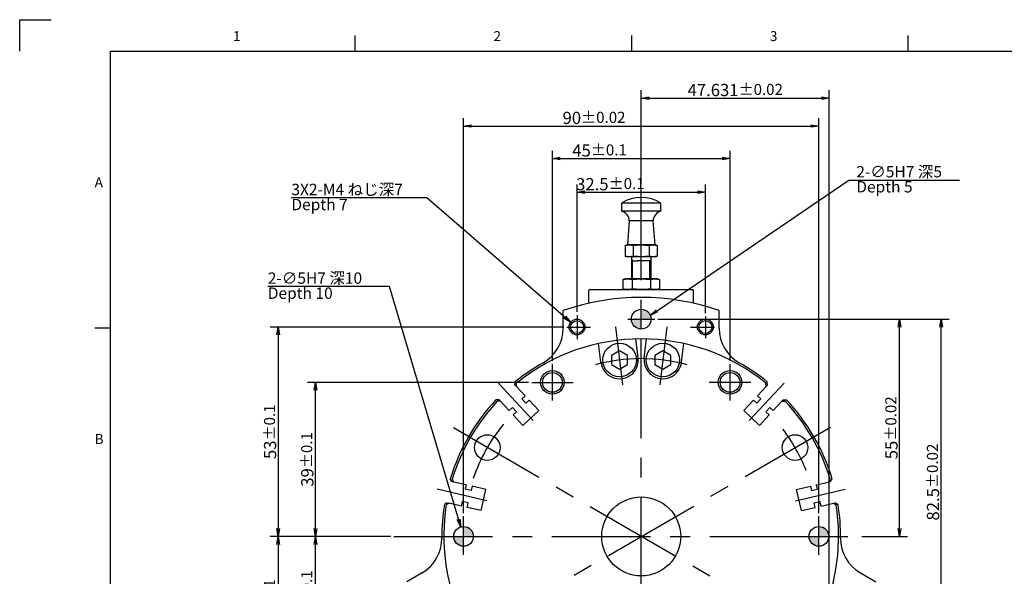
# Model space of a CAD drawing. Extents: x 0 to 594, y 0 to 420.
# Drawn here: x 2 to 251, y 277 to 418 of the extents above; entities that cross this region are included whole.
import ezdxf

# ---------------------------------------------------------------- set-up
doc = ezdxf.new("R2010")
doc.units = 0
doc.header["$LTSCALE"] = 20
doc.linetypes.add('CENTER', pattern=[2, 1.25, -0.25, 0.25, -0.25])
doc.layers.get('0').update_dxf_attribs({"linetype": 'CONTINUOUS'})
for name, color, linetype in [('MAIN0', 7, 'CONTINUOUS'), ('MAIN2', 7, 'CONTINUOUS'), ('MAIN7', 7, 'CONTINUOUS'), ('WAKU0', 7, 'CONTINUOUS')]:
    doc.layers.add(name, color=color, linetype=linetype)
doc.styles.add('KNJYOKO', font='TXT', dxfattribs={"bigfont": 'BIGFONT'})
doc.dimstyles.new('MAIN001', dxfattribs={"dimtxt": 3.1, "dimasz": 2, "dimexe": 2, "dimexo": 0.8, "dimgap": 0.09, "dimtad": 1, "dimdec": 3, "dimdsep": 46, "dimtxsty": 'STANDARD', "dimcen": 0.09, "dimaunit": 1, "dimadec": 4, "dimazin": 2, "dimtfac": 0.903226, "dimtdec": 4, "dimtmove": 0, "dimatfit": 3, "dimfxl": 1, "dimtvp": 0.66129, "dimtolj": 1, "dimtzin": 0, "dimarcsym": 0})

# ---------------------------------------------------------------- blocks, each defined once
blk = doc.blocks.new('_OPEN')
at = {"color": 0, "linetype": 'BYBLOCK', "lineweight": -2}
for p, q in [((-1, 0.166667), (0, 0)), ((0, 0), (-1, -0.166667)), ((0, 0), (-1, 0))]:
    blk.add_line(p, q, dxfattribs=at)
blk = doc.blocks.new('*D23')
at = {"layer": 'MAIN0', "color": 0, "linetype": 'BYBLOCK', "lineweight": -2}
for p, q in [((95.98, 287.19), (74.89, 287.19)), ((76.89, 254.69), (76.89, 285.19)), ((125, 252.69), (74.89, 252.69))]:
    blk.add_line(p, q, dxfattribs=at)
at = {"layer": 'MAIN0', "color": 0, "linetype": 'BYBLOCK', "xscale": 2, "yscale": 2, "zscale": 2}
for p, rotation in [((76.89, 287.19), 90), ((76.89, 252.69), 270)]:
    blk.add_blockref('_OPEN', p, dxfattribs=dict(at, rotation=rotation))
at = {"layer": 'MAIN0', "color": 0, "linetype": 'BYBLOCK', "insert": (74.84, 269.94), "char_height": 3.1, "attachment_point": 5, "rotation": 90, "line_spacing_factor": 0.774194}
blk.add_mtext('\\A1;34.5\\H0.903226x;±0.1', dxfattribs=at)
blk = doc.blocks.new('*D24')
at = {"layer": 'MAIN0', "color": 0, "linetype": 'BYBLOCK', "lineweight": -2}
for p, q in [((130.88, 326.19), (74.89, 326.19)), ((76.89, 289.19), (76.89, 324.19)), ((95.98, 287.19), (74.89, 287.19))]:
    blk.add_line(p, q, dxfattribs=at)
at = {"layer": 'MAIN0', "color": 0, "linetype": 'BYBLOCK', "xscale": 2, "yscale": 2, "zscale": 2}
for p, rotation in [((76.89, 326.19), 90), ((76.89, 287.19), 270)]:
    blk.add_blockref('_OPEN', p, dxfattribs=dict(at, rotation=rotation))
at = {"layer": 'MAIN0', "color": 0, "linetype": 'BYBLOCK', "insert": (74.84, 306.69), "char_height": 3.1, "attachment_point": 5, "rotation": 90, "line_spacing_factor": 0.774194}
blk.add_mtext('\\A1;39\\H0.903226x;±0.1', dxfattribs=at)
blk = doc.blocks.new('*D25')
at = {"layer": 'MAIN0', "color": 0, "linetype": 'BYBLOCK', "lineweight": -2}
for p, q in [((95.98, 287.19), (65.47, 287.19)), ((67.47, 285.19), (67.47, 247.84)), ((140.38, 245.84), (65.47, 245.84))]:
    blk.add_line(p, q, dxfattribs=at)
at = {"layer": 'MAIN0', "color": 0, "linetype": 'BYBLOCK', "xscale": 2, "yscale": 2, "zscale": 2}
for p, rotation in [((67.47, 287.19), 90), ((67.47, 245.84), 270)]:
    blk.add_blockref('_OPEN', p, dxfattribs=dict(at, rotation=rotation))
at = {"layer": 'MAIN0', "color": 0, "linetype": 'BYBLOCK', "insert": (65.42, 266.52), "char_height": 3.1, "attachment_point": 5, "rotation": 90, "line_spacing_factor": 0.774194}
blk.add_mtext('\\A1;41.35\\H0.903226x;±0.1', dxfattribs=at)
blk = doc.blocks.new('*D26')
at = {"layer": 'MAIN0', "color": 0, "linetype": 'BYBLOCK', "lineweight": -2}
for p, q in [((143.16, 344.01), (143.16, 376.31)), ((145.16, 374.31), (173.66, 374.31)), ((175.66, 343.7), (175.66, 376.31))]:
    blk.add_line(p, q, dxfattribs=at)
at = {"layer": 'MAIN0', "color": 0, "linetype": 'BYBLOCK', "xscale": 2, "yscale": 2, "zscale": 2, "rotation": 180}
blk.add_blockref('_OPEN', (143.16, 374.31), dxfattribs=at)
at = {"layer": 'MAIN0', "color": 0, "linetype": 'BYBLOCK', "xscale": 2, "yscale": 2, "zscale": 2}
blk.add_blockref('_OPEN', (175.66, 374.31), dxfattribs=at)
at = {"layer": 'MAIN0', "color": 0, "linetype": 'BYBLOCK', "insert": (151.6, 376.36), "char_height": 3.1, "attachment_point": 5, "line_spacing_factor": 0.774194}
blk.add_mtext('\\A1;32.5\\H0.903226x;±0.1', dxfattribs=at)
blk = doc.blocks.new('*D27')
at = {"layer": 'MAIN0', "color": 0, "linetype": 'BYBLOCK', "lineweight": -2}
for p, q in [((136.91, 331.61), (136.91, 384.84)), ((181.91, 331.61), (181.91, 384.84)), ((138.91, 382.84), (179.91, 382.84))]:
    blk.add_line(p, q, dxfattribs=at)
at = {"layer": 'MAIN0', "color": 0, "linetype": 'BYBLOCK', "xscale": 2, "yscale": 2, "zscale": 2, "rotation": 180}
blk.add_blockref('_OPEN', (136.91, 382.84), dxfattribs=at)
at = {"layer": 'MAIN0', "color": 0, "linetype": 'BYBLOCK', "xscale": 2, "yscale": 2, "zscale": 2}
blk.add_blockref('_OPEN', (181.91, 382.84), dxfattribs=at)
at = {"layer": 'MAIN0', "color": 0, "linetype": 'BYBLOCK', "insert": (148.86, 384.89), "char_height": 3.1, "attachment_point": 5, "line_spacing_factor": 0.774194}
blk.add_mtext('\\A1;45\\H0.903226x;±0.1', dxfattribs=at)
blk = doc.blocks.new('*D28')
at = {"layer": 'MAIN0', "color": 0, "linetype": 'BYBLOCK', "lineweight": -2}
for p, q in [((114.41, 293.12), (114.41, 393.09)), ((204.41, 293.12), (204.41, 393.09)), ((116.41, 391.09), (202.41, 391.09))]:
    blk.add_line(p, q, dxfattribs=at)
at = {"layer": 'MAIN0', "color": 0, "linetype": 'BYBLOCK', "xscale": 2, "yscale": 2, "zscale": 2, "rotation": 180}
blk.add_blockref('_OPEN', (114.41, 391.09), dxfattribs=at)
at = {"layer": 'MAIN0', "color": 0, "linetype": 'BYBLOCK', "xscale": 2, "yscale": 2, "zscale": 2}
blk.add_blockref('_OPEN', (204.41, 391.09), dxfattribs=at)
at = {"layer": 'MAIN0', "color": 0, "linetype": 'BYBLOCK', "insert": (147.46, 393.14), "char_height": 3.1, "attachment_point": 5, "line_spacing_factor": 0.774194}
blk.add_mtext('\\A1;90\\H0.903226x;±0.02', dxfattribs=at)
blk = doc.blocks.new('*D29')
at = {"layer": 'MAIN0', "color": 0, "linetype": 'BYBLOCK', "lineweight": -2}
for p, q in [((159.41, 376.38), (159.41, 400.15)), ((207.04, 264.99), (207.04, 400.15)), ((161.41, 398.15), (205.04, 398.15))]:
    blk.add_line(p, q, dxfattribs=at)
at = {"layer": 'MAIN0', "color": 0, "linetype": 'BYBLOCK', "xscale": 2, "yscale": 2, "zscale": 2, "rotation": 180}
blk.add_blockref('_OPEN', (159.41, 398.15), dxfattribs=at)
at = {"layer": 'MAIN0', "color": 0, "linetype": 'BYBLOCK', "xscale": 2, "yscale": 2, "zscale": 2}
blk.add_blockref('_OPEN', (207.04, 398.15), dxfattribs=at)
at = {"layer": 'MAIN0', "color": 0, "linetype": 'BYBLOCK', "insert": (183.23, 400.2), "char_height": 3.1, "attachment_point": 5, "line_spacing_factor": 0.774194}
blk.add_mtext('\\A1;47.631\\H0.903226x;±0.02', dxfattribs=at)
blk = doc.blocks.new('*D30')
at = {"layer": 'MAIN0', "color": 0, "linetype": 'BYBLOCK', "lineweight": -2}
for p, q in [((163.63, 342.19), (237.37, 342.19)), ((235.37, 261.69), (235.37, 340.19)), ((212.34, 259.69), (237.37, 259.69))]:
    blk.add_line(p, q, dxfattribs=at)
at = {"layer": 'MAIN0', "color": 0, "linetype": 'BYBLOCK', "xscale": 2, "yscale": 2, "zscale": 2}
for p, rotation in [((235.37, 342.19), 90), ((235.37, 259.69), 270)]:
    blk.add_blockref('_OPEN', p, dxfattribs=dict(at, rotation=rotation))
at = {"layer": 'MAIN0', "color": 0, "linetype": 'BYBLOCK', "insert": (233.32, 300.94), "char_height": 3.1, "attachment_point": 5, "rotation": 90, "line_spacing_factor": 0.774194}
blk.add_mtext('\\A1;82.5\\H0.903226x;±0.02', dxfattribs=at)
blk = doc.blocks.new('*D34')
at = {"layer": 'MAIN0', "color": 0, "linetype": 'BYBLOCK', "lineweight": -2}
for p, q in [((163.63, 342.19), (226.84, 342.19)), ((224.84, 289.19), (224.84, 340.19)), ((215.25, 287.19), (226.84, 287.19))]:
    blk.add_line(p, q, dxfattribs=at)
at = {"layer": 'MAIN0', "color": 0, "linetype": 'BYBLOCK', "xscale": 2, "yscale": 2, "zscale": 2}
for p, rotation in [((224.84, 342.19), 90), ((224.84, 287.19), 270)]:
    blk.add_blockref('_OPEN', p, dxfattribs=dict(at, rotation=rotation))
at = {"layer": 'MAIN0', "color": 0, "linetype": 'BYBLOCK', "insert": (222.79, 314.69), "char_height": 3.1, "attachment_point": 5, "rotation": 90, "line_spacing_factor": 0.774194}
blk.add_mtext('\\A1;55\\H0.903226x;±0.02', dxfattribs=at)
blk = doc.blocks.new('*D35')
at = {"layer": 'MAIN0', "color": 0, "linetype": 'BYBLOCK', "lineweight": -2}
for p, q in [((139.78, 340.19), (65.47, 340.19)), ((67.47, 338.19), (67.47, 289.19)), ((95.98, 287.19), (65.47, 287.19))]:
    blk.add_line(p, q, dxfattribs=at)
at = {"layer": 'MAIN0', "color": 0, "linetype": 'BYBLOCK', "xscale": 2, "yscale": 2, "zscale": 2}
for p, rotation in [((67.47, 340.19), 90), ((67.47, 287.19), 270)]:
    blk.add_blockref('_OPEN', p, dxfattribs=dict(at, rotation=rotation))
at = {"layer": 'MAIN0', "color": 0, "linetype": 'BYBLOCK', "insert": (65.42, 313.69), "char_height": 3.1, "attachment_point": 5, "rotation": 90, "line_spacing_factor": 0.774194}
blk.add_mtext('\\A1;53\\H0.903226x;±0.1', dxfattribs=at)
blk = doc.blocks.new('M1')
at = {"layer": 'WAKU0', "color": 0, "linetype": 'BYBLOCK', "lineweight": -2}
for p, q in [((2, 418), (10, 418)), ((2, 410), (2, 418)), ((87, 410), (87, 414)), ((157, 410), (157, 414)), ((227, 410), (227, 414)), ((25, 410), (582, 410)), ((25, 12), (25, 410)), ((21, 340), (25, 340))]:
    blk.add_line(p, q, dxfattribs=at)
at = {"layer": 'WAKU0', "color": 0, "linetype": 'BYBLOCK', "lineweight": -2, "char_height": 3.1, "attachment_point": 1, "line_spacing_factor": 0.672}
for s, insert in [('{\\H0.81x;1}', (56, 415.1)), ('{\\H0.81x;2}', (122, 415.1)), ('{\\H0.81x;3}', (192, 415.1)), ('{\\H0.81x;A}', (21, 378.1)), ('{\\H0.81x;B}', (21, 313.1))]:
    blk.add_mtext(s, dxfattribs=dict(at, insert=insert))

msp = doc.modelspace()

# ---------------------------------------------------------------- hatches: boundary and pattern name
at = {"layer": 'MAIN0', "linetype": 'CONTINUOUS'}
h = msp.add_hatch(color=3, dxfattribs=at)
h.paths.add_polyline_path([(159.4135, 344.6946, -0.41421356), (161.9135, 342.1946), (159.4135, 342.1946)])
h.paths.add_polyline_path([(159.4135, 342.1946), (159.4135, 339.6946, -0.41421356), (156.9135, 342.1946)])
h = msp.add_hatch(color=3, dxfattribs=at)
h.paths.add_polyline_path([(114.4135, 289.6946, -0.41421356), (116.9135, 287.1946), (114.4135, 287.1946)])
h.paths.add_polyline_path([(114.4135, 287.1946), (114.4135, 284.6946, -0.41421356), (111.9135, 287.1946)])
h = msp.add_hatch(color=3, dxfattribs=at)
h.paths.add_polyline_path([(204.4135, 289.6946, -0.41421356), (206.9135, 287.1946), (204.4135, 287.1946)])
h.paths.add_polyline_path([(204.4135, 287.1946), (204.4135, 284.6946, -0.41421356), (201.9135, 287.1946)])

# ---------------------------------------------------------------- linework, layer by layer
at = {"layer": 'MAIN0', "color": 3, "linetype": 'CENTER'}
for p, q in [((159.4135, 232.0698), (159.4135, 375.5842)), ((143.1635, 343.21), (143.1635, 337.1273)), ((156.0658, 342.1946), (162.8275, 342.1946)), ((175.6635, 342.9028), (175.6635, 337.3731)), ((140.583, 340.1946), (146.5382, 340.1946)), ((152.9038, 340.2122), (154.7007, 325.5773)), ((165.9233, 340.2122), (164.1263, 325.5773)), ((171.8941, 340.1946), (178.0006, 340.1946)), ((136.9135, 321.6406), (136.9135, 330.8111)), ((181.9135, 321.6406), (181.9135, 330.8111)), ((132.0448, 316.5439), (123.2381, 325.988)), ((131.6758, 326.1946), (142.1775, 326.1946)), ((187.1512, 326.1946), (176.6496, 326.1946)), ((186.7822, 316.5439), (195.589, 325.988)), ((81.8141, 242.3926), (208.6445, 315.6181)), ((237.4436, 242.1439), (109.0274, 316.285)), ((120.3119, 296.2219), (107.7297, 299.1267)), ((198.5151, 296.2219), (211.0973, 299.1267)), ((114.4135, 282.5254), (114.4135, 292.3245)), ((204.4135, 282.5254), (204.4135, 292.3245)), ((96.7833, 287.1946), (214.4506, 287.1946))]:
    msp.add_line(p, q, dxfattribs=at)
at = {"layer": 'MAIN0', "color": 3, "linetype": 'CONTINUOUS'}
for p, q in [((146.3635, 349.6952), (146.1635, 349.4952)), ((146.1635, 346.2258), (146.1635, 349.4952)), ((146.3635, 349.6952), (172.4635, 349.6952)), ((172.6635, 349.4952), (172.4635, 349.6952)), ((172.6635, 346.2258), (172.6635, 349.4952)), ((139.6635, 339.8746), (139.6635, 344.3801)), ((159.4135, 339.6946), (159.4135, 344.6946)), ((179.1635, 339.8746), (179.1635, 344.3801)), ((156.9135, 342.1946), (161.9135, 342.1946)), ((158.644, 332.438), (158.0622, 337.1763)), ((160.183, 332.438), (160.7648, 337.1763)), ((149.2148, 331.2803), (148.633, 336.0186)), ((153.9294, 334.1686), (151.9294, 333.0139)), ((155.9294, 333.0139), (153.9294, 334.1686)), ((164.8976, 334.1686), (162.8976, 333.0139)), ((166.8976, 333.0139), (164.8976, 334.1686)), ((169.6122, 331.2803), (170.194, 336.0186)), ((151.9294, 333.0139), (151.9294, 330.7045)), ((155.9294, 330.7045), (155.9294, 333.0139)), ((162.8976, 333.0139), (162.8976, 330.7045)), ((166.8976, 330.7045), (166.8976, 333.0139)), ((151.9294, 330.7045), (153.9294, 329.5498)), ((153.9294, 329.5498), (155.9294, 330.7045)), ((162.8976, 330.7045), (164.8976, 329.5498)), ((164.8976, 329.5498), (166.8976, 330.7045)), ((127.4441, 325.5098), (127.4721, 326.3097)), ((127.7861, 325.1431), (127.4441, 325.5098)), ((127.7861, 325.1431), (127.8336, 325.9594)), ((129.9846, 322.7855), (127.7861, 325.1431)), ((188.8424, 322.7855), (191.041, 325.1431)), ((191.041, 325.1431), (190.9934, 325.9594)), ((191.3829, 325.5098), (191.041, 325.1431)), ((191.3829, 325.5098), (191.355, 326.3097)), ((123.4217, 321.7588), (122.6218, 321.7868)), ((123.4217, 321.7588), (123.7636, 321.3922)), ((129.9846, 322.7855), (129.1436, 322.0012)), ((130.1666, 320.9041), (129.1436, 322.0012)), ((188.6605, 320.9041), (189.6835, 322.0012)), ((188.8424, 322.7855), (189.6835, 322.0012)), ((195.4054, 321.7588), (195.0634, 321.3922)), ((195.4054, 321.7588), (196.2052, 321.7868)), ((123.7636, 321.3922), (122.946, 321.4016)), ((125.9622, 319.0345), (123.7636, 321.3922)), ((125.9622, 319.0345), (126.8032, 319.8188)), ((127.8262, 318.7218), (126.8032, 319.8188)), ((131.0076, 321.6884), (130.1666, 320.9041)), ((133.4628, 319.0556), (131.0076, 321.6884)), ((185.3642, 319.0556), (187.8194, 321.6884)), ((187.8194, 321.6884), (188.6605, 320.9041)), ((191.0008, 318.7218), (192.0238, 319.8188)), ((192.8649, 319.0345), (192.0238, 319.8188)), ((192.8649, 319.0345), (195.0634, 321.3922)), ((195.0634, 321.3922), (195.881, 321.4016)), ((126.9852, 317.9375), (127.8262, 318.7218)), ((129.4404, 315.3046), (126.9852, 317.9375)), ((133.4628, 319.0556), (129.4404, 315.3046)), ((185.3642, 319.0556), (189.3867, 315.3046)), ((189.3867, 315.3046), (191.8419, 317.9375)), ((191.8419, 317.9375), (191.0008, 318.7218)), ((111.4841, 301.0823), (111.0599, 301.761)), ((207.343, 301.0823), (207.7671, 301.761)), ((111.9726, 300.9695), (111.4841, 301.0823)), ((111.9726, 300.9695), (111.5556, 301.6728)), ((115.1137, 300.2443), (111.9726, 300.9695)), ((115.1137, 300.2443), (114.855, 299.1238)), ((116.5752, 299.9069), (116.3165, 298.7864)), ((120.083, 299.0971), (116.5752, 299.9069)), ((198.7441, 299.0971), (202.2518, 299.9069)), ((202.2518, 299.9069), (202.5105, 298.7864)), ((203.7134, 300.2443), (206.8544, 300.9695)), ((203.7134, 300.2443), (203.9721, 299.1238)), ((206.8544, 300.9695), (207.2714, 301.6728)), ((206.8544, 300.9695), (207.343, 301.0823)), ((116.3165, 298.7864), (114.855, 299.1238)), ((118.8457, 293.7381), (120.083, 299.0971)), ((199.9813, 293.7381), (198.7441, 299.0971)), ((202.5105, 298.7864), (203.9721, 299.1238)), ((110.2468, 295.7233), (109.5681, 295.2991)), ((110.7354, 295.6105), (110.0523, 295.1612)), ((110.2468, 295.7233), (110.7354, 295.6105)), ((113.8764, 294.8853), (110.7354, 295.6105)), ((113.8764, 294.8853), (114.1351, 296.0058)), ((115.5967, 295.6684), (114.1351, 296.0058)), ((115.338, 294.5479), (115.5967, 295.6684)), ((118.8457, 293.7381), (115.338, 294.5479)), ((199.9813, 293.7381), (203.489, 294.5479)), ((203.2303, 295.6684), (204.6919, 296.0058)), ((203.489, 294.5479), (203.2303, 295.6684)), ((204.9506, 294.8853), (204.6919, 296.0058)), ((204.9506, 294.8853), (208.0917, 295.6105)), ((208.0917, 295.6105), (208.5802, 295.7233)), ((208.0917, 295.6105), (208.7748, 295.1612)), ((208.5802, 295.7233), (209.2589, 295.2991)), ((114.4135, 284.6946), (114.4135, 289.6946)), ((204.4135, 284.6946), (204.4135, 289.6946)), ((111.9135, 287.1946), (116.9135, 287.1946)), ((201.9135, 287.1946), (206.9135, 287.1946)), ((103.9163, 277.9586), (100.0144, 275.7058)), ((214.9108, 277.9586), (218.8127, 275.7058))]:
    msp.add_line(p, q, dxfattribs=at)
for centre, radius in [((159.4135, 342.1946), 2.5), ((143.1635, 340.1946), 2), ((143.1635, 340.1946), 1.65), ((175.6635, 340.1946), 2), ((175.6635, 340.1946), 1.65), ((153.9294, 331.8592), 4.25), ((164.8976, 331.8592), 4.25), ((136.9135, 326.1946), 3), ((181.9135, 326.1946), 3), ((136.9135, 326.1946), 2.5), ((181.9135, 326.1946), 2.5), ((120.4424, 309.6946), 3.25), ((198.3847, 309.6946), 3.25), ((159.4135, 287.1946), 10), ((114.4135, 287.1946), 2.5), ((204.4135, 287.1946), 2.5)]:
    msp.add_circle(centre, radius, dxfattribs=at)
for centre, radius, start, end in [((159.4135, 287.1946), 60.5, 70.946779, 109.053221), ((129.6635, 339.8746), 10, 299.454717, 360), ((189.1635, 339.8746), 10, 180, 240.545283), ((159.4135, 287.1946), 50, 50.831881, 129.168119), ((153.9294, 331.8592), 4.75, 187, 367), ((164.8976, 331.8592), 4.75, 173, 353), ((159.4135, 287.1946), 50.5, 119.454717, 129.235117), ((159.4135, 287.1946), 50.5, 50.764883, 60.545283), ((159.4135, 287.1946), 50.5, 136.764883, 163.235117), ((159.4135, 287.1946), 50.5, 16.764883, 43.235117), ((159.4135, 287.1946), 50, 136.831881, 163.168119), ((159.4135, 287.1946), 50, 16.831881, 43.168119), ((159.4135, 287.1946), 50.5, 170.764883, 180.545283), ((159.4135, 287.1946), 50, 170.831881, 369.168119), ((159.4135, 287.1946), 50.5, 359.454717, 369.235117), ((98.9163, 286.6188), 10, 300, 360.545283), ((219.9108, 286.6188), 10, 179.454717, 240)]:
    msp.add_arc(centre, radius, start, end, dxfattribs=at)
at = {"layer": 'MAIN0', "color": 3, "linetype": 'CENTER'}
for start, end in [(75.038071, 104.961929), (140.807839, 161.002074), (21.716632, 37.104485)]:
    msp.add_arc((159.4135, 287.1946), 45, start, end, dxfattribs=at)
at = {"layer": 'MAIN2', "color": 1, "linetype": 'CONTINUOUS'}
for p, q in [((154.4135, 371.5952), (154.4135, 369.4952)), ((164.4135, 371.5952), (154.4135, 371.5952)), ((164.4135, 369.4952), (164.4135, 371.5952)), ((164.4135, 369.4952), (154.4135, 369.4952)), ((156.3897, 367.0452), (155.9135, 360.9952)), ((162.4374, 367.0452), (156.3897, 367.0452)), ((162.9135, 360.9952), (162.4374, 367.0452)), ((155.9135, 360.9952), (155.3721, 360.8501)), ((155.3721, 360.8501), (155.6231, 360.9107)), ((155.3721, 360.8501), (155.3721, 358.1403)), ((155.6231, 360.9107), (155.875, 360.9566)), ((155.875, 360.9566), (156.1285, 360.9853)), ((156.3804, 360.9952), (155.9135, 360.9952)), ((162.9135, 360.9952), (155.9135, 360.9952)), ((156.1285, 360.9853), (156.3824, 360.9952)), ((162.9135, 360.9952), (156.3824, 360.9952)), ((156.3824, 360.9952), (156.6352, 360.9854)), ((156.6352, 360.9854), (156.8876, 360.9569)), ((156.8876, 360.9569), (157.1406, 360.911)), ((157.1406, 360.911), (157.3928, 360.8501)), ((157.3928, 360.8501), (157.897, 360.9109)), ((157.3928, 360.8501), (157.3928, 358.1403)), ((157.897, 360.9109), (158.2746, 360.9468)), ((158.2746, 360.9468), (158.6531, 360.9733)), ((158.6531, 360.9733), (159.0331, 360.9897)), ((159.0331, 360.9897), (159.4135, 360.9952)), ((159.4135, 360.9952), (159.919, 360.9854)), ((159.919, 360.9854), (160.4239, 360.9569)), ((160.4239, 360.9569), (160.9298, 360.911)), ((160.9298, 360.911), (161.4342, 360.8501)), ((161.4342, 360.8501), (161.6853, 360.9107)), ((161.4342, 360.8501), (161.4342, 358.1403)), ((161.6853, 360.9107), (161.9372, 360.9566)), ((161.9372, 360.9566), (162.1907, 360.9853)), ((162.1907, 360.9853), (162.4446, 360.9952)), ((162.4446, 360.9952), (162.6974, 360.9854)), ((162.6974, 360.9854), (162.9498, 360.9569)), ((163.455, 360.8501), (162.9135, 360.9952)), ((162.9498, 360.9569), (163.2028, 360.911)), ((163.2028, 360.911), (163.455, 360.8501)), ((163.455, 360.8501), (163.455, 358.1403)), ((155.3721, 358.1403), (155.9135, 357.9952)), ((155.6243, 358.0794), (155.3721, 358.1403)), ((155.8772, 358.0335), (155.6243, 358.0794)), ((156.1297, 358.005), (155.8772, 358.0335)), ((162.9135, 357.9952), (155.9135, 357.9952)), ((156.3824, 357.9952), (156.1297, 358.005)), ((156.6363, 358.0051), (156.3824, 357.9952)), ((156.8899, 358.0338), (156.6363, 358.0051)), ((157.1417, 358.0797), (156.8899, 358.0338)), ((156.9135, 357.9952), (156.9135, 352.3952)), ((157.3928, 358.1403), (157.1417, 358.0797)), ((157.897, 358.0794), (157.3928, 358.1403)), ((158.2757, 358.0435), (157.897, 358.0794)), ((158.6552, 358.017), (158.2757, 358.0435)), ((159.0342, 358.0007), (158.6552, 358.017)), ((159.4135, 357.9952), (159.0342, 358.0007)), ((159.9213, 358.0051), (159.4135, 357.9952)), ((160.4284, 358.0338), (159.9213, 358.0051)), ((160.9321, 358.0797), (160.4284, 358.0338)), ((161.4342, 358.1403), (160.9321, 358.0797)), ((161.6864, 358.0794), (161.4342, 358.1403)), ((161.9394, 358.0335), (161.6864, 358.0794)), ((161.9135, 352.3952), (161.9135, 357.9952)), ((162.1918, 358.005), (161.9394, 358.0335)), ((162.4446, 357.9952), (162.1918, 358.005)), ((162.6985, 358.0051), (162.4446, 357.9952)), ((162.9521, 358.0338), (162.6985, 358.0051)), ((162.9135, 357.9952), (163.455, 358.1403)), ((163.2039, 358.0797), (162.9521, 358.0338)), ((163.455, 358.1403), (163.2039, 358.0797)), ((155.4135, 352.3952), (154.7947, 352.2294)), ((154.7947, 352.2294), (155.0817, 352.2986)), ((154.7947, 352.2294), (154.7947, 349.861)), ((155.0817, 352.2986), (155.3695, 352.351)), ((155.3695, 352.351), (155.6592, 352.3839)), ((163.4135, 352.3952), (155.4135, 352.3952)), ((155.6592, 352.3839), (155.9494, 352.3952)), ((155.9494, 352.3952), (156.2383, 352.384)), ((156.2383, 352.384), (156.5268, 352.3514)), ((156.5268, 352.3514), (156.8159, 352.2989)), ((156.8159, 352.2989), (157.1041, 352.2294)), ((157.1041, 352.2294), (157.6803, 352.2989)), ((157.1041, 352.2294), (157.1041, 349.861)), ((157.6803, 352.2989), (158.1119, 352.3399)), ((158.1119, 352.3399), (158.5444, 352.3702)), ((158.5444, 352.3702), (158.9788, 352.3889)), ((158.9788, 352.3889), (159.4135, 352.3952)), ((159.4135, 352.3952), (159.9913, 352.384)), ((159.9913, 352.384), (160.5682, 352.3514)), ((160.5682, 352.3514), (161.1465, 352.2989)), ((161.1465, 352.2989), (161.7229, 352.2294)), ((161.7229, 352.2294), (162.0099, 352.2986)), ((161.7229, 352.2294), (161.7229, 349.861)), ((162.0099, 352.2986), (162.2977, 352.351)), ((162.2977, 352.351), (162.5874, 352.3839)), ((162.5874, 352.3839), (162.8776, 352.3952)), ((162.8776, 352.3952), (163.1665, 352.384)), ((163.1665, 352.384), (163.455, 352.3514)), ((164.0323, 352.2294), (163.4135, 352.3952)), ((163.455, 352.3514), (163.7441, 352.2989)), ((163.7441, 352.2989), (164.0323, 352.2294)), ((164.0323, 352.2294), (164.0323, 349.861)), ((154.7947, 349.861), (155.4135, 349.6952)), ((155.0829, 349.7915), (154.7947, 349.861)), ((155.3721, 349.739), (155.0829, 349.7915)), ((155.6605, 349.7064), (155.3721, 349.739)), ((163.4135, 349.6952), (155.4135, 349.6952)), ((155.9494, 349.6952), (155.6605, 349.7064)), ((156.2396, 349.7065), (155.9494, 349.6952)), ((156.5294, 349.7393), (156.2396, 349.7065)), ((156.8172, 349.7917), (156.5294, 349.7393)), ((157.1041, 349.861), (156.8172, 349.7917)), ((157.6803, 349.7915), (157.1041, 349.861)), ((158.1132, 349.7504), (157.6803, 349.7915)), ((158.5469, 349.7201), (158.1132, 349.7504)), ((158.98, 349.7015), (158.5469, 349.7201)), ((159.4135, 349.6952), (158.98, 349.7015)), ((159.9939, 349.7065), (159.4135, 349.6952)), ((160.5734, 349.7393), (159.9939, 349.7065)), ((161.149, 349.7917), (160.5734, 349.7393)), ((161.7229, 349.861), (161.149, 349.7917)), ((162.0112, 349.7915), (161.7229, 349.861)), ((162.3003, 349.739), (162.0112, 349.7915)), ((162.5887, 349.7064), (162.3003, 349.739)), ((162.8776, 349.6952), (162.5887, 349.7064)), ((163.1678, 349.7065), (162.8776, 349.6952)), ((163.4576, 349.7393), (163.1678, 349.7065)), ((163.4135, 349.6952), (164.0323, 349.861)), ((163.7454, 349.7917), (163.4576, 349.7393)), ((164.0323, 349.861), (163.7454, 349.7917))]:
    msp.add_line(p, q, dxfattribs=at)
for centre, radius, start, end in [((159.4135, 363.3666), 9.6286, 58.715507, 121.284493), ((153.8897, 367.0507), 2.5, 359.87396, 437.904636), ((164.9374, 367.0507), 2.5, 102.095364, 180.12604)]:
    msp.add_arc(centre, radius, start, end, dxfattribs=at)
at = {"layer": 'MAIN7', "color": 3, "linetype": 'CONTINUOUS'}
for p, q in [((156.9135, 357.4952), (157.22, 356.9952)), ((156.9135, 356.9952), (158.4135, 356.9952)), ((157.22, 352.3952), (157.22, 356.9952)), ((160.4135, 356.9952), (158.4135, 356.9952)), ((161.9135, 356.9952), (160.4135, 356.9952)), ((161.9135, 357.4952), (161.607, 356.9952)), ((161.607, 352.3952), (161.607, 356.9952))]:
    msp.add_line(p, q, dxfattribs=at)

# ---------------------------------------------------------------- block references
at = {"layer": 'WAKU0', "color": 3, "linetype": 'CONTINUOUS'}
msp.add_blockref('M1', (0, 0), dxfattribs=at)

# ---------------------------------------------------------------- texts
at = {"layer": 'MAIN0', "color": 3, "linetype": 'CONTINUOUS', "char_height": 3.1, "attachment_point": 1, "line_spacing_factor": 0.793548, "style": 'KNJYOKO'}
for s, insert in [('{\\H0.93x;{2-∅5H7 深5\\PDepth 5}}', (213.886, 380.9617)), ('{\\H0.93x;{3X2-M4 ねじ深7\\PDepth 7}}', (70.8132, 376.4641)), ('{\\H0.93x;{2-∅5H7 深10\\PDepth 10}}', (64.8378, 354.027))]:
    msp.add_mtext(s, dxfattribs=dict(at, insert=insert))

# ---------------------------------------------------------------- dimensions: what is measured, and where the dimension line sits
at = {"layer": 'MAIN0', "color": 3, "linetype": 'CONTINUOUS'}
dim = msp.add_linear_dim(base=(159.4135, 398.1496), p1=(207.0449, 264.1946), p2=(159.4135, 375.5842), dimstyle='MAIN001', override={"dimasz": 2, "dimblk1": 'OPEN', "dimblk2": 'OPEN', "dimsah": 1, "dimtol": 1, "dimtp": 0.02, "dimtm": 0.02, "dimtdec": 2}, dxfattribs=at)
dim.commit()
dim.dimension.update_dxf_attribs({"geometry": '*D29', "text_midpoint": (179.1542, 398.6496)})
for base, p1, p2, override, picture, middle in [((114.4135, 391.0922), (204.4135, 292.3245), (114.4135, 292.3245), {"dimasz": 2, "dimblk1": 'OPEN', "dimblk2": 'OPEN', "dimsah": 1, "dimtol": 1, "dimtp": 0.02, "dimtm": 0.02, "dimtdec": 2}, '*D28', (143.3813, 391.5922)), ((136.9135, 382.8364), (181.9135, 330.8111), (136.9135, 330.8111), {"dimasz": 2, "dimblk1": 'OPEN', "dimblk2": 'OPEN', "dimsah": 1, "dimtol": 1, "dimtp": 0.1, "dimtm": 0.1, "dimtdec": 1}, '*D27', (145.6834, 383.3364)), ((143.1635, 374.3143), (175.6635, 342.9028), (143.1635, 343.21), {"dimasz": 2, "dimblk1": 'OPEN', "dimblk2": 'OPEN', "dimsah": 1, "dimtol": 1, "dimtp": 0.1, "dimtm": 0.1, "dimtdec": 1}, '*D26', (148.4241, 374.8143))]:
    dim = msp.add_linear_dim(base=base, p1=p1, p2=p2, dimstyle='MAIN001', override=override, dxfattribs=at)
    dim.commit()
    dim.dimension.update_dxf_attribs({"geometry": picture, "text_midpoint": middle, "dimtype": 160})
for base, p1, p2, override, picture, middle in [((235.3665, 259.6946), (162.8275, 342.1946), (211.5449, 259.6946), {"dimasz": 2, "dimblk1": 'OPEN', "dimblk2": 'OPEN', "dimsah": 1, "dimtol": 1, "dimtp": 0.02, "dimtm": 0.02, "dimtdec": 2}, '*D30', (234.8665, 296.8696)), ((224.8442, 287.1946), (162.8275, 342.1946), (214.4506, 287.1946), {"dimasz": 2, "dimblk1": 'OPEN', "dimblk2": 'OPEN', "dimsah": 1, "dimtol": 1, "dimtp": 0.02, "dimtm": 0.02, "dimtdec": 2}, '*D34', (224.3442, 310.6196)), ((67.4731, 340.1946), (96.7833, 287.1946), (140.583, 340.1946), {"dimasz": 2, "dimblk1": 'OPEN', "dimblk2": 'OPEN', "dimsah": 1, "dimtol": 1, "dimtp": 0.1, "dimtm": 0.1, "dimtdec": 1}, '*D35', (66.9731, 310.5196)), ((76.8878, 287.1946), (131.6758, 326.1946), (96.7833, 287.1946), {"dimasz": 2, "dimblk1": 'OPEN', "dimblk2": 'OPEN', "dimsah": 1, "dimtol": 1, "dimtp": 0.1, "dimtm": 0.1, "dimtdec": 1}, '*D24', (76.3878, 303.5196)), ((67.4731, 287.1946), (141.1819, 245.8446), (96.7833, 287.1946), {"dimasz": 2, "dimblk1": 'OPEN', "dimblk2": 'OPEN', "dimsah": 1, "dimtol": 1, "dimtp": 0.1, "dimtm": 0.1, "dimtdec": 1}, '*D25', (66.9731, 263.3446)), ((76.8878, 252.6946), (96.7833, 287.1946), (125.7997, 252.6946), {"dimasz": 2, "dimblk1": 'OPEN', "dimblk2": 'OPEN', "dimsah": 1, "dimtol": 1, "dimtp": 0.1, "dimtm": 0.1, "dimtdec": 1}, '*D23', (76.3878, 266.7696))]:
    dim = msp.add_linear_dim(base=base, p1=p1, p2=p2, angle=90, dimstyle='MAIN001', override=override, dxfattribs=at)
    dim.commit()
    dim.dimension.update_dxf_attribs({"geometry": picture, "text_midpoint": middle})

# ---------------------------------------------------------------- leaders
at = {"layer": 'MAIN0', "color": 3, "linetype": 'CONTINUOUS', "annotation_type": 0, "has_hookline": 1}
for points, hookline_direction, text_width in [([(161.7198, 343.1595), (211.96, 377.3617), (213.885, 377.3617)], 0, 26.111), ([(141.5555, 341.3838), (105.1192, 372.8641), (103.1922, 372.8641)], 1, 32.379), ([(113.7028, 289.5914), (95.6638, 350.427), (93.7368, 350.427)], 1, 28.899)]:
    msp.add_leader(points, dimstyle='MAIN001', override={"dimasz": 2, "dimgap": 0, "dimtad": 1, "dimldrblk": 'OPEN'}, dxfattribs=dict(at, hookline_direction=hookline_direction, text_width=text_width))

doc.saveas('drawing.dxf')
